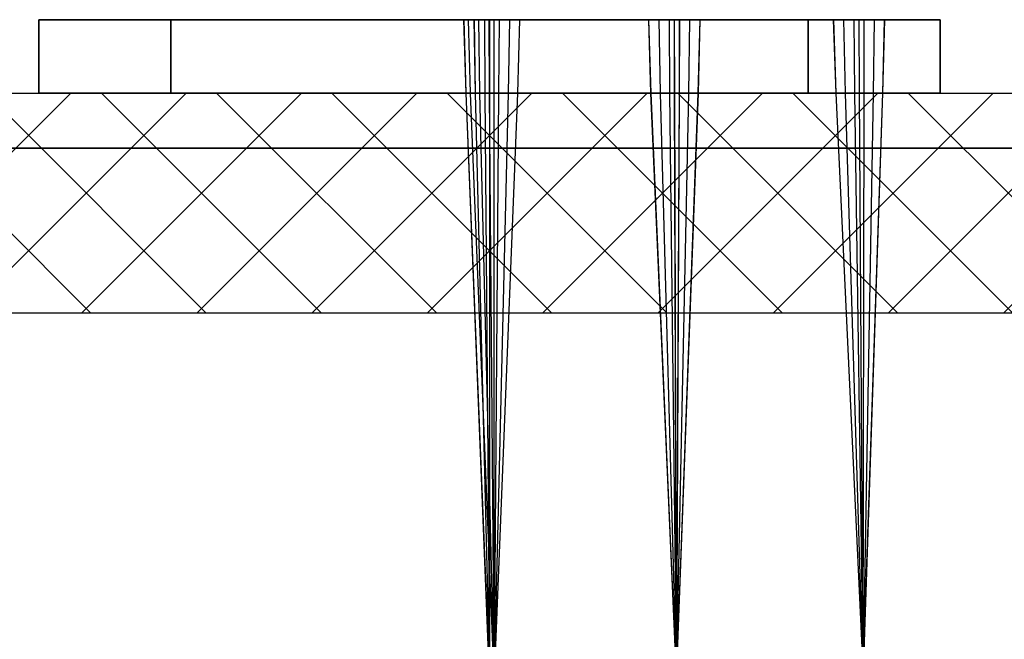
# Model space of a CAD drawing. Units: millimetres. Extents: x -4000 to 9000, y -4000 to 1416.
# Drawn here: x 4872 to 5140, y -2149 to -1980 of the extents above; entities that cross this region are included whole.
import ezdxf

# ---------------------------------------------------------------- set-up
doc = ezdxf.new("R2010")
doc.units = ezdxf.units.MM
doc.header["$MEASUREMENT"] = 0
doc.layers.add('Optical_element', color=11, linetype='Continuous')

msp = doc.modelspace()

# ---------------------------------------------------------------- hatches: boundary and pattern name
h = msp.add_hatch()
h.set_pattern_fill('ANSI37', color=142, scale=7, style=0)
h.set_pattern_definition([(45, (5000, 0), (-15.71545, 15.71545), []), (135, (5000, 0), (-15.71545, -15.71545), [])])
h.paths.add_polyline_path([(4135, -2000), (5865, -2000), (5865, -2060), (4135, -2060)])
h.paths.add_polyline_path([(4135, -3940), (5865, -3940), (5865, -4000), (4135, -4000)])

# ---------------------------------------------------------------- linework, layer by layer
msp.add_line((3585.786, -2000), (6414.214, -2000))
at = {"color": 142}
msp.add_lwpolyline([(4135, -2000), (5865, -2000), (5865, -2060), (4135, -2060)], close=True, dxfattribs=at)
msp.add_lwpolyline([(4685, -2000), (5315, -2000), (5315, -2015), (4685, -2015)], close=True)
for points in [[(4705, -2305), (4685, -2305), (4685, -2015), (5315, -2015), (5315, -2305), (5295, -2305)], [(4705, -2305), (4705, -2015), (5295, -2015), (5295, -2305)]]:
    msp.add_lwpolyline(points)
at = {"layer": 'Optical_element', "extrusion": (-1.22461e-16, -1, 0)}
for p, q in [((4992.945, -1980), (4993.511, -2000)), ((4992.951, -1980, -28.772), (4993.516, -2000, -28.798)), ((4992.969, -1979.998, -57.545), (4993.534, -1999.998, -57.597)), ((4994.153, -1979.998, -57.545), (4994.719, -1999.998, -57.598)), ((4995.761, -1980), (4996.101, -2000)), ((4995.765, -1980, -28.772), (4996.104, -2000, -28.798)), ((4995.775, -1979.998, -57.544), (4996.115, -1999.998, -57.597)), ((4996.959, -1979.998, -57.544), (4997.3, -1999.998, -57.597)), ((4998.586, -1980), (4998.699, -2000)), ((4998.587, -1980, -28.771), (4998.701, -2000, -28.798)), ((4998.591, -1979.998, -57.544), (4998.704, -1999.998, -57.596)), ((4999.774, -1979.998, -57.544), (4999.889, -1999.998, -57.596)), ((5000, -1979.998, -53.324), (5000, -1999.998, -53.716)), ((5000, -1979.998, -56.136), (5000, -1999.998, -56.302)), ((5000, -1979.998, -58.951), (5000, -1999.998, -58.89)), ((5000, -1979.998, -61.764), (5000, -1999.998, -61.477)), ((5000, -1979.998, -64.568), (5000, -1999.998, -64.055)), ((5000, -1979.999, -35.819), (5000, -1999.999, -35.28)), ((5000, -1979.999, -50.522), (5000, -1999.999, -51.14)), ((5000, -1980, 7.055), (5000, -2000, 6.489)), ((5000, -1980, 4.239), (5000, -2000, 3.899)), ((5000, -1980, 1.414), (5000, -2000, 1.301)), ((5000, -1980, -1.414), (5000, -2000, -1.301)), ((5000, -1980, -4.239), (5000, -2000, -3.899)), ((5000, -1980, -7.055), (5000, -2000, -6.489)), ((5000, -1980, -21.726), (5000, -2000, -22.317)), ((5000, -1980, -24.538), (5000, -2000, -24.904)), ((5000, -1980, -27.359), (5000, -2000, -27.499)), ((5000, -1980, -30.184), (5000, -2000, -30.097)), ((5000, -1980, -33.006), (5000, -2000, -32.692)), ((5001.183, -1979.998, -53.324), (5001.185, -1999.998, -53.717)), ((5001.183, -1979.998, -56.136), (5001.184, -1999.998, -56.302)), ((5001.183, -1979.998, -58.951), (5001.184, -1999.998, -58.89)), ((5001.183, -1979.998, -61.764), (5001.184, -1999.998, -61.477)), ((5001.183, -1979.998, -64.568), (5001.184, -1999.998, -64.055)), ((5001.184, -1979.999, -50.522), (5001.185, -1999.999, -51.14)), ((5002.593, -1979.998, -57.543), (5002.48, -1999.998, -57.596)), ((5005.408, -1979.998, -57.544), (5005.069, -1999.998, -57.596)), ((5008.214, -1979.998, -57.545), (5007.65, -1999.998, -57.597)), ((5043.322, -1979.999), (5043.933, -1999.999)), ((5043.328, -1979.998, -28.776), (5043.939, -1999.998, -28.802)), ((5043.346, -1979.997, -57.552), (5043.957, -1999.997, -57.605)), ((5046.127, -1979.999), (5046.512, -1999.999)), ((5046.13, -1979.998, -28.774), (5046.516, -1999.998, -28.8)), ((5046.141, -1979.997, -57.549), (5046.527, -1999.997, -57.601)), ((5048.941, -1979.999), (5049.101, -1999.999)), ((5048.943, -1979.998, -28.772), (5049.102, -1999.998, -28.799)), ((5048.947, -1979.997, -57.545), (5049.106, -1999.997, -57.598)), ((5050.345, -1979.996, -64.55), (5050.391, -1999.996, -64.037)), ((5050.347, -1979.996, -61.753), (5050.393, -1999.996, -61.466)), ((5050.348, -1979.998, -35.801), (5050.394, -1999.998, -35.262)), ((5050.349, -1979.998, -32.995), (5050.395, -1999.998, -32.682)), ((5050.35, -1979.996, -58.948), (5050.396, -1999.996, -58.887)), ((5050.35, -1979.998, -30.18), (5050.396, -1999.998, -30.093)), ((5050.35, -1979.999, 1.41), (5050.396, -1999.999, 1.297)), ((5050.35, -1979.999, -1.41), (5050.396, -1999.999, -1.297)), ((5050.351, -1979.998, -27.363), (5050.397, -1999.998, -27.503)), ((5050.351, -1979.999, 4.228), (5050.397, -1999.999, 3.888)), ((5050.351, -1979.999, -4.228), (5050.397, -1999.999, -3.888)), ((5050.352, -1979.997, -56.14), (5050.398, -1999.997, -56.306)), ((5050.352, -1979.999, 7.036), (5050.398, -1999.999, 6.471)), ((5050.352, -1979.999, -7.036), (5050.398, -1999.999, -6.471)), ((5050.353, -1979.998, -24.549), (5050.399, -1999.998, -24.915)), ((5050.355, -1979.998, -21.744), (5050.401, -1999.998, -22.335)), ((5050.356, -1979.997, -53.336), (5050.402, -1999.997, -53.728)), ((5050.359, -1979.997, -50.541), (5050.405, -1999.997, -51.159)), ((5051.755, -1979.996, -57.542), (5051.688, -1999.996, -57.595)), ((5051.759, -1979.998, -28.771), (5051.691, -1999.998, -28.797)), ((5051.76, -1979.999), (5051.692, -1999.999)), ((5054.561, -1979.996, -57.54), (5054.268, -1999.996, -57.593)), ((5054.572, -1979.998, -28.77), (5054.278, -1999.998, -28.796)), ((5054.575, -1979.998), (5054.281, -1999.998)), ((5057.359, -1979.996, -57.538), (5056.84, -1999.996, -57.591)), ((5057.376, -1979.998, -28.769), (5056.857, -1999.998, -28.795)), ((5057.382, -1979.998), (5056.863, -1999.998)), ((5093.749, -1979.995), (5094.406, -1999.994)), ((5093.755, -1979.994, -28.78), (5094.412, -1999.994, -28.806)), ((5093.774, -1979.992, -57.561), (5094.431, -1999.992, -57.613)), ((5096.524, -1979.994), (5096.955, -1999.994)), ((5096.528, -1979.994, -28.777), (5096.959, -1999.994, -28.803)), ((5096.539, -1979.992, -57.554), (5096.971, -1999.992, -57.607)), ((5099.309, -1979.994), (5099.514, -1999.994)), ((5099.31, -1979.993, -28.774), (5099.516, -1999.993, -28.8)), ((5099.314, -1979.992, -57.548), (5099.52, -1999.992, -57.601)), ((5100.693, -1979.991, -64.497), (5100.784, -1999.991, -63.984)), ((5100.696, -1979.991, -61.721), (5100.788, -1999.991, -61.434)), ((5100.699, -1979.993, -35.747), (5100.791, -1999.993, -35.208)), ((5100.7, -1979.993, -32.963), (5100.792, -1999.993, -32.649)), ((5100.701, -1979.991, -58.938), (5100.793, -1999.991, -58.877)), ((5100.702, -1979.993, -30.17), (5100.794, -1999.993, -30.083)), ((5100.703, -1979.994, 1.399), (5100.795, -1999.994, 1.286)), ((5100.703, -1979.994, -1.399), (5100.795, -1999.994, -1.286)), ((5100.704, -1979.994, 4.195), (5100.796, -1999.994, 3.855)), ((5100.704, -1979.994, -4.195), (5100.796, -1999.994, -3.855)), ((5100.705, -1979.993, -27.375), (5100.797, -1999.993, -27.514)), ((5100.706, -1979.994, 6.982), (5100.797, -1999.994, 6.417)), ((5100.706, -1979.994, -6.982), (5100.797, -1999.994, -6.417)), ((5100.707, -1979.992, -56.152), (5100.799, -1999.992, -56.318)), ((5100.708, -1979.993, -24.582), (5100.8, -1999.993, -24.948)), ((5100.713, -1979.992, -53.37), (5100.805, -1999.992, -53.762)), ((5100.713, -1979.993, -21.799), (5100.805, -1999.993, -22.391)), ((5100.721, -1979.992, -50.597), (5100.812, -1999.992, -51.214)), ((5102.094, -1979.991, -57.542), (5102.072, -1999.991, -57.595)), ((5102.097, -1979.993, -28.771), (5102.075, -1999.993, -28.797)), ((5102.098, -1979.993), (5102.076, -1999.993)), ((5104.871, -1979.991, -57.537), (5104.623, -1999.991, -57.59)), ((5104.881, -1979.993, -28.768), (5104.633, -1999.993, -28.795)), ((5104.884, -1979.993), (5104.636, -1999.993)), ((5107.641, -1979.991, -57.532), (5107.167, -1999.991, -57.585)), ((5107.658, -1979.992, -28.766), (5107.184, -1999.992, -28.792)), ((5107.663, -1979.993), (5107.19, -1999.993)), ((4993.511, -2000), (4999.961, -2160)), ((4993.516, -2000, -28.798), (4999.967, -2160, -29.095)), ((4993.534, -1999.998, -57.597), (4999.985, -2160, -58.191)), ((4994.719, -1999.998, -57.598), (5001.182, -2160, -58.191)), ((4996.101, -2000), (4999.977, -2160)), ((4996.104, -2000, -28.798), (4999.981, -2160, -29.095)), ((4996.115, -1999.998, -57.597), (4999.992, -2160, -58.191)), ((4997.3, -1999.998, -57.597), (5001.188, -2160, -58.191)), ((4998.699, -2000), (4999.992, -2160)), ((4998.701, -2000, -28.798), (4999.994, -2160, -29.095)), ((4998.704, -1999.998, -57.596), (4999.997, -2160, -58.191)), ((4999.889, -1999.998, -57.596), (5001.194, -2160, -58.191)), ((5000, -1999.998, -53.716), (5000, -2160, -58.187)), ((5000, -1999.998, -56.302), (5000, -2160, -58.19)), ((5000, -1999.998, -58.89), (5000, -2160, -58.192)), ((5000, -1999.998, -61.477), (5000, -2160, -58.194)), ((5000, -1999.998, -64.055), (5000, -2160, -58.198)), ((5000, -1999.999, -35.28), (5000, -2160, -29.126)), ((5000, -1999.999, -51.14), (5000, -2160, -58.185)), ((5000, -2000, 6.489), (5000, -2160, 0.039)), ((5000, -2000, 3.899), (5000, -2160, 0.023)), ((5000, -2000, 1.301), (5000, -2160, 0.008)), ((5000, -2000, -1.301), (5000, -2160, -0.008)), ((5000, -2000, -3.899), (5000, -2160, -0.023)), ((5000, -2000, -6.489), (5000, -2160, -0.039)), ((5000, -2000, -22.317), (5000, -2160, -29.065)), ((5000, -2000, -24.904), (5000, -2160, -29.077)), ((5000, -2000, -27.499), (5000, -2160, -29.089)), ((5000, -2000, -30.097), (5000, -2160, -29.101)), ((5000, -2000, -32.692), (5000, -2160, -29.113)), ((5001.184, -1999.998, -56.302), (5001.197, -2160, -58.19)), ((5001.184, -1999.998, -58.89), (5001.197, -2160, -58.192)), ((5001.184, -1999.998, -61.477), (5001.197, -2160, -58.194)), ((5001.184, -1999.998, -64.055), (5001.197, -2160, -58.197)), ((5001.185, -1999.998, -53.717), (5001.197, -2160, -58.187)), ((5001.185, -1999.999, -51.14), (5001.197, -2160, -58.185)), ((5002.48, -1999.998, -57.596), (5001.199, -2160, -58.191)), ((5005.069, -1999.998, -57.596), (5001.205, -2160, -58.191)), ((5007.65, -1999.998, -57.597), (5001.211, -2160, -58.191)), ((5043.933, -1999.999), (5050.903, -2160)), ((5043.939, -1999.998, -28.802), (5050.909, -2160, -29.099)), ((5043.957, -1999.997, -57.605), (5050.928, -2160, -58.198)), ((5046.512, -1999.999), (5050.909, -2160)), ((5046.516, -1999.998, -28.8), (5050.913, -2160, -29.098)), ((5046.527, -1999.997, -57.601), (5050.924, -2160, -58.196)), ((5049.101, -1999.999), (5050.914, -2160)), ((5049.102, -1999.998, -28.799), (5050.916, -2160, -29.096)), ((5049.106, -1999.997, -57.598), (5050.92, -2160, -58.193)), ((5050.391, -1999.996, -64.037), (5050.91, -2160, -58.179)), ((5050.393, -1999.996, -61.466), (5050.913, -2160, -58.184)), ((5050.394, -1999.998, -35.262), (5050.914, -2160, -29.108)), ((5050.395, -1999.998, -32.682), (5050.915, -2160, -29.102)), ((5050.396, -1999.996, -58.887), (5050.916, -2160, -58.189)), ((5050.396, -1999.998, -30.093), (5050.916, -2160, -29.098)), ((5050.396, -1999.999, 1.297), (5050.917, -2160, 0.004)), ((5050.396, -1999.999, -1.297), (5050.917, -2160, -0.004)), ((5050.397, -1999.998, -27.503), (5050.918, -2160, -29.093)), ((5050.397, -1999.999, 3.888), (5050.917, -2160, 0.012)), ((5050.397, -1999.999, -3.888), (5050.917, -2160, -0.012)), ((5050.398, -1999.997, -56.306), (5050.919, -2160, -58.194)), ((5050.398, -1999.999, 6.471), (5050.917, -2160, 0.02)), ((5050.398, -1999.999, -6.471), (5050.917, -2160, -0.02)), ((5050.399, -1999.998, -24.915), (5050.919, -2160, -29.088)), ((5050.401, -1999.998, -22.335), (5050.921, -2160, -29.083)), ((5050.402, -1999.997, -53.728), (5050.922, -2160, -58.199)), ((5050.405, -1999.997, -51.159), (5050.925, -2160, -58.204)), ((5056.84, -1999.996, -57.591), (5050.907, -2160, -58.184)), ((5054.268, -1999.996, -57.593), (5050.911, -2160, -58.187)), ((5051.688, -1999.996, -57.595), (5050.915, -2160, -58.19)), ((5051.691, -1999.998, -28.797), (5050.919, -2160, -29.095)), ((5051.692, -1999.999), (5050.92, -2160)), ((5054.278, -1999.998, -28.796), (5050.922, -2160, -29.093)), ((5054.281, -1999.998), (5050.925, -2160)), ((5056.857, -1999.998, -28.795), (5050.925, -2160, -29.092)), ((5056.863, -1999.998), (5050.931, -2160)), ((5094.406, -1999.994), (5101.897, -2160)), ((5094.412, -1999.994, -28.806), (5101.903, -2160, -29.103)), ((5094.431, -1999.992, -57.613), (5101.922, -2160, -58.207)), ((5096.955, -1999.994), (5101.873, -2160)), ((5096.959, -1999.994, -28.803), (5101.877, -2160, -29.1)), ((5096.971, -1999.992, -57.607), (5101.888, -2160, -58.201)), ((5099.514, -1999.994), (5101.848, -2160)), ((5099.516, -1999.993, -28.8), (5101.85, -2160, -29.097)), ((5099.52, -1999.992, -57.601), (5101.854, -2160, -58.195)), ((5100.784, -1999.991, -63.984), (5101.823, -2160, -58.125)), ((5100.788, -1999.991, -61.434), (5101.829, -2160, -58.152)), ((5100.791, -1999.993, -35.208), (5101.829, -2160, -29.053)), ((5100.792, -1999.993, -32.649), (5101.832, -2160, -29.07)), ((5100.793, -1999.991, -58.877), (5101.834, -2160, -58.179)), ((5100.794, -1999.993, -30.083), (5101.835, -2160, -29.087)), ((5100.795, -1999.994, 1.286), (5101.836, -2160, -0.007)), ((5100.795, -1999.994, -1.286), (5101.836, -2160, 0.007)), ((5100.796, -1999.994, 3.855), (5101.836, -2160, -0.022)), ((5100.796, -1999.994, -3.855), (5101.836, -2160, 0.022)), ((5100.797, -1999.993, -27.514), (5101.838, -2160, -29.105)), ((5100.797, -1999.994, 6.417), (5101.836, -2160, -0.035)), ((5100.797, -1999.994, -6.417), (5101.836, -2160, 0.035)), ((5100.799, -1999.992, -56.318), (5101.84, -2160, -58.206)), ((5100.8, -1999.993, -24.948), (5101.841, -2160, -29.122)), ((5100.805, -1999.992, -53.762), (5101.846, -2160, -58.234)), ((5100.805, -1999.993, -22.391), (5101.844, -2160, -29.139)), ((5100.812, -1999.992, -51.214), (5101.851, -2160, -58.26)), ((5107.167, -1999.991, -57.585), (5101.753, -2160, -58.178)), ((5107.184, -1999.992, -28.792), (5101.771, -2160, -29.089)), ((5107.19, -1999.993), (5101.776, -2160)), ((5104.623, -1999.991, -57.59), (5101.786, -2160, -58.184)), ((5104.633, -1999.993, -28.795), (5101.796, -2160, -29.092)), ((5104.636, -1999.993), (5101.8, -2160)), ((5102.072, -1999.991, -57.595), (5101.82, -2160, -58.19)), ((5102.075, -1999.993, -28.797), (5101.823, -2160, -29.095)), ((5102.076, -1999.993), (5101.824, -2160))]:
    msp.add_line(p, q, dxfattribs=at)
at = {"layer": 'Optical_element', "color": 7}
for points in [[(4892.449, -1979.993), (4923.95, -1979.993, -76.05), (4913.086, -1979.99, -86.914), (4877.085, -1979.99)], [(4913.086, -1979.99, -86.914), (4913.086, -1999.99, -86.914), (4877.085, -1999.99), (4877.085, -1979.99)], [(4923.95, -1979.993, 76.05), (4892.449, -1979.993), (4877.085, -1979.99), (4913.086, -1979.99, 86.914)], [(4877.085, -1979.99), (4877.085, -1999.99), (4913.086, -1999.99, 86.914), (4913.086, -1979.99, 86.914)], [(4907.814, -1979.995), (4934.815, -1979.995, -65.185), (4923.95, -1979.993, -76.05), (4892.449, -1979.993)], [(4934.815, -1979.995, 65.185), (4907.814, -1979.995), (4892.449, -1979.993), (4923.95, -1979.993, 76.05)], [(4923.178, -1979.996), (4945.679, -1979.996, -54.321), (4934.815, -1979.995, -65.185), (4907.814, -1979.995)], [(4945.679, -1979.996, 54.321), (4923.178, -1979.996), (4907.814, -1979.995), (4934.815, -1979.995, 65.185)], [(4913.086, -1979.99, 86.914), (4913.086, -1999.99, 86.914), (5000, -1999.99, 122.915), (5000, -1979.99, 122.915)], [(5000, -1979.993, 107.551), (4923.95, -1979.993, 76.05), (4913.086, -1979.99, 86.914), (5000, -1979.99, 122.915)], [(5000, -1979.99, -122.915), (5000, -1999.99, -122.915), (4913.086, -1999.99, -86.914), (4913.086, -1979.99, -86.914)], [(4923.95, -1979.993, -76.05), (5000, -1979.993, -107.551), (5000, -1979.99, -122.915), (4913.086, -1979.99, -86.914)], [(4938.543, -1979.998), (4956.543, -1979.998, -43.457), (4945.679, -1979.996, -54.321), (4923.178, -1979.996)], [(4956.543, -1979.998, 43.457), (4938.543, -1979.998), (4923.178, -1979.996), (4945.679, -1979.996, 54.321)], [(5000, -1979.995, 92.186), (4934.815, -1979.995, 65.185), (4923.95, -1979.993, 76.05), (5000, -1979.993, 107.551)], [(4934.815, -1979.995, -65.185), (5000, -1979.995, -92.186), (5000, -1979.993, -107.551), (4923.95, -1979.993, -76.05)], [(5000, -1979.996, 76.822), (4945.679, -1979.996, 54.321), (4934.815, -1979.995, 65.185), (5000, -1979.995, 92.186)], [(4945.679, -1979.996, -54.321), (5000, -1979.996, -76.822), (5000, -1979.995, -92.186), (4934.815, -1979.995, -65.185)], [(4953.907, -1979.999), (4967.407, -1979.999, -32.593), (4956.543, -1979.998, -43.457), (4938.543, -1979.998)], [(4967.407, -1979.999, 32.593), (4953.907, -1979.999), (4938.543, -1979.998), (4956.543, -1979.998, 43.457)], [(5000, -1979.998, 61.457), (4956.543, -1979.998, 43.457), (4945.679, -1979.996, 54.321), (5000, -1979.996, 76.822)], [(4956.543, -1979.998, -43.457), (5000, -1979.998, -61.457), (5000, -1979.996, -76.822), (4945.679, -1979.996, -54.321)], [(4969.271, -1980), (4978.272, -1980, -21.728), (4967.407, -1979.999, -32.593), (4953.907, -1979.999)], [(4978.272, -1980, 21.728), (4969.271, -1980), (4953.907, -1979.999), (4967.407, -1979.999, 32.593)], [(5000, -1979.999, 46.093), (4967.407, -1979.999, 32.593), (4956.543, -1979.998, 43.457), (5000, -1979.998, 61.457)], [(4967.407, -1979.999, -32.593), (5000, -1979.999, -46.093), (5000, -1979.998, -61.457), (4956.543, -1979.998, -43.457)], [(5000, -1980, 30.729), (4978.272, -1980, 21.728), (4967.407, -1979.999, 32.593), (5000, -1979.999, 46.093)], [(4978.272, -1980, -21.728), (5000, -1980, -30.729), (5000, -1979.999, -46.093), (4967.407, -1979.999, -32.593)], [(4984.636, -1980), (4989.136, -1980, -10.864), (4978.272, -1980, -21.728), (4969.271, -1980)], [(4989.136, -1980, 10.864), (4984.636, -1980), (4969.271, -1980), (4978.272, -1980, 21.728)], [(5076.05, -1979.993, 76.05), (5000, -1979.993, 107.551), (5000, -1979.99, 122.915), (5086.914, -1979.99, 86.914)], [(5000, -1979.99, 122.915), (5000, -1999.99, 122.915), (5086.914, -1999.99, 86.914), (5086.914, -1979.99, 86.914)], [(5000, -1979.993, -107.551), (5076.05, -1979.993, -76.05), (5086.914, -1979.99, -86.914), (5000, -1979.99, -122.915)], [(5086.914, -1979.99, -86.914), (5086.914, -1999.99, -86.914), (5000, -1999.99, -122.915), (5000, -1979.99, -122.915)], [(5065.185, -1979.995, 65.185), (5000, -1979.995, 92.186), (5000, -1979.993, 107.551), (5076.05, -1979.993, 76.05)], [(5000, -1979.995, -92.186), (5065.185, -1979.995, -65.185), (5076.05, -1979.993, -76.05), (5000, -1979.993, -107.551)], [(5043.457, -1979.998, -43.457), (5061.457, -1979.998), (5076.822, -1979.996), (5054.321, -1979.996, -54.321)], [(5061.457, -1979.998), (5043.457, -1979.998, 43.457), (5054.321, -1979.996, 54.321), (5076.822, -1979.996)], [(5054.321, -1979.996, -54.321), (5076.822, -1979.996), (5092.186, -1979.995), (5065.185, -1979.995, -65.185)], [(5076.822, -1979.996), (5054.321, -1979.996, 54.321), (5065.185, -1979.995, 65.185), (5092.186, -1979.995)], [(5065.185, -1979.995, -65.185), (5092.186, -1979.995), (5107.551, -1979.993), (5076.05, -1979.993, -76.05)], [(5092.186, -1979.995), (5065.185, -1979.995, 65.185), (5076.05, -1979.993, 76.05), (5107.551, -1979.993)], [(5076.05, -1979.993, -76.05), (5107.551, -1979.993), (5122.915, -1979.99), (5086.914, -1979.99, -86.914)], [(5107.551, -1979.993), (5076.05, -1979.993, 76.05), (5086.914, -1979.99, 86.914), (5122.915, -1979.99)], [(5122.915, -1979.99), (5122.915, -1999.99), (5086.914, -1999.99, -86.914), (5086.914, -1979.99, -86.914)], [(5086.914, -1979.99, 86.914), (5086.914, -1999.99, 86.914), (5122.915, -1999.99), (5122.915, -1979.99)], [(4913.086, -1999.99, -86.914), (4913.41, -1999.99, -86.59), (4877.543, -1999.99), (4877.085, -1999.99)], [(4877.085, -1999.99), (4877.543, -1999.99), (4913.41, -1999.99, 86.59), (4913.086, -1999.99, 86.914)], [(4892.85, -1999.993), (4924.234, -1999.993, -75.766), (4913.41, -1999.99, -86.59), (4877.543, -1999.99)], [(4924.234, -1999.993, 75.766), (4892.85, -1999.993), (4877.543, -1999.99), (4913.41, -1999.99, 86.59)], [(4908.158, -1999.995), (4935.058, -1999.995, -64.942), (4924.234, -1999.993, -75.766), (4892.85, -1999.993)], [(4935.058, -1999.995, 64.942), (4908.158, -1999.995), (4892.85, -1999.993), (4924.234, -1999.993, 75.766)], [(4923.465, -1999.996), (4945.881, -1999.996, -54.119), (4935.058, -1999.995, -64.942), (4908.158, -1999.995)], [(4945.881, -1999.996, 54.119), (4923.465, -1999.996), (4908.158, -1999.995), (4935.058, -1999.995, 64.942)], [(4913.086, -1999.99, 86.914), (4913.41, -1999.99, 86.59), (5000, -1999.99, 122.457), (5000, -1999.99, 122.915)], [(5000, -1999.99, -122.915), (5000, -1999.99, -122.457), (4913.41, -1999.99, -86.59), (4913.086, -1999.99, -86.914)], [(5000, -1999.993, 107.15), (4924.234, -1999.993, 75.766), (4913.41, -1999.99, 86.59), (5000, -1999.99, 122.457)], [(4924.234, -1999.993, -75.766), (5000, -1999.993, -107.15), (5000, -1999.99, -122.457), (4913.41, -1999.99, -86.59)], [(4938.772, -1999.998), (4956.705, -1999.998, -43.295), (4945.881, -1999.996, -54.119), (4923.465, -1999.996)], [(4956.705, -1999.998, 43.295), (4938.772, -1999.998), (4923.465, -1999.996), (4945.881, -1999.996, 54.119)], [(5000, -1999.995, 91.842), (4935.058, -1999.995, 64.942), (4924.234, -1999.993, 75.766), (5000, -1999.993, 107.15)], [(4935.058, -1999.995, -64.942), (5000, -1999.995, -91.842), (5000, -1999.993, -107.15), (4924.234, -1999.993, -75.766)], [(5000, -1999.996, 76.535), (4945.881, -1999.996, 54.119), (4935.058, -1999.995, 64.942), (5000, -1999.995, 91.842)], [(4945.881, -1999.996, -54.119), (5000, -1999.996, -76.535), (5000, -1999.995, -91.842), (4935.058, -1999.995, -64.942)], [(4954.079, -1999.999), (4967.529, -1999.999, -32.471), (4956.705, -1999.998, -43.295), (4938.772, -1999.998)], [(4967.529, -1999.999, 32.471), (4954.079, -1999.999), (4938.772, -1999.998), (4956.705, -1999.998, 43.295)], [(5000, -1999.998, 61.228), (4956.705, -1999.998, 43.295), (4945.881, -1999.996, 54.119), (5000, -1999.996, 76.535)], [(4956.705, -1999.998, -43.295), (5000, -1999.998, -61.228), (5000, -1999.996, -76.535), (4945.881, -1999.996, -54.119)], [(4969.386, -2000), (4978.353, -2000, -21.647), (4967.529, -1999.999, -32.471), (4954.079, -1999.999)], [(4978.353, -2000, 21.647), (4969.386, -2000), (4954.079, -1999.999), (4967.529, -1999.999, 32.471)], [(5000, -1999.999, 45.921), (4967.529, -1999.999, 32.471), (4956.705, -1999.998, 43.295), (5000, -1999.998, 61.228)], [(4967.529, -1999.999, -32.471), (5000, -1999.999, -45.921), (5000, -1999.998, -61.228), (4956.705, -1999.998, -43.295)], [(5000, -2000, 30.614), (4978.353, -2000, 21.647), (4967.529, -1999.999, 32.471), (5000, -1999.999, 45.921)], [(4978.353, -2000, -21.647), (5000, -2000, -30.614), (5000, -1999.999, -45.921), (4967.529, -1999.999, -32.471)], [(4984.693, -2000), (4989.176, -2000, -10.824), (4978.353, -2000, -21.647), (4969.386, -2000)], [(4989.176, -2000, 10.824), (4984.693, -2000), (4969.386, -2000), (4978.353, -2000, 21.647)], [(5075.766, -1999.993, 75.766), (5000, -1999.993, 107.15), (5000, -1999.99, 122.457), (5086.59, -1999.99, 86.59)], [(5000, -1999.99, 122.915), (5000, -1999.99, 122.457), (5086.59, -1999.99, 86.59), (5086.914, -1999.99, 86.914)], [(5000, -1999.993, -107.15), (5075.766, -1999.993, -75.766), (5086.59, -1999.99, -86.59), (5000, -1999.99, -122.457)], [(5086.914, -1999.99, -86.914), (5086.59, -1999.99, -86.59), (5000, -1999.99, -122.457), (5000, -1999.99, -122.915)], [(5043.295, -1999.998, -43.295), (5061.228, -1999.998), (5076.535, -1999.996), (5054.119, -1999.996, -54.119)], [(5061.228, -1999.998), (5043.295, -1999.998, 43.295), (5054.119, -1999.996, 54.119), (5076.535, -1999.996)], [(5054.119, -1999.996, -54.119), (5076.535, -1999.996), (5091.842, -1999.995), (5064.942, -1999.995, -64.942)], [(5076.535, -1999.996), (5054.119, -1999.996, 54.119), (5064.942, -1999.995, 64.942), (5091.842, -1999.995)], [(5064.942, -1999.995, -64.942), (5091.842, -1999.995), (5107.15, -1999.993), (5075.766, -1999.993, -75.766)], [(5091.842, -1999.995), (5064.942, -1999.995, 64.942), (5075.766, -1999.993, 75.766), (5107.15, -1999.993)], [(5075.766, -1999.993, -75.766), (5107.15, -1999.993), (5122.457, -1999.99), (5086.59, -1999.99, -86.59)], [(5107.15, -1999.993), (5075.766, -1999.993, 75.766), (5086.59, -1999.99, 86.59), (5122.457, -1999.99)], [(5122.915, -1999.99), (5122.457, -1999.99), (5086.59, -1999.99, -86.59), (5086.914, -1999.99, -86.914)], [(5086.914, -1999.99, 86.914), (5086.59, -1999.99, 86.59), (5122.457, -1999.99), (5122.915, -1999.99)]]:
    msp.add_3dface(points, dxfattribs=at)
at = {"layer": 'Optical_element'}
for points in [[(5000, -1980, 15.364), (4989.136, -1980, 10.864), (4978.272, -1980, 21.728), (5000, -1980, 30.729)], [(4989.136, -1980, -10.864), (5000, -1980, -15.364), (5000, -1980, -30.729), (4978.272, -1980, -21.728)], [(5000, -1980), (5000, -1980), (4989.136, -1980, -10.864), (4984.636, -1980)], [(5000, -1980), (5000, -1980), (4984.636, -1980), (4989.136, -1980, 10.864)], [(5000, -1980), (5000, -1980), (5000, -1980, -15.364), (4989.136, -1980, -10.864)], [(5000, -1980), (5000, -1980), (4989.136, -1980, 10.864), (5000, -1980, 15.364)], [(5054.321, -1979.996, 54.321), (5000, -1979.996, 76.822), (5000, -1979.995, 92.186), (5065.185, -1979.995, 65.185)], [(5000, -1979.996, -76.822), (5054.321, -1979.996, -54.321), (5065.185, -1979.995, -65.185), (5000, -1979.995, -92.186)], [(5043.457, -1979.998, 43.457), (5000, -1979.998, 61.457), (5000, -1979.996, 76.822), (5054.321, -1979.996, 54.321)], [(5000, -1979.998, -61.457), (5043.457, -1979.998, -43.457), (5054.321, -1979.996, -54.321), (5000, -1979.996, -76.822)], [(5032.593, -1979.999, 32.593), (5000, -1979.999, 46.093), (5000, -1979.998, 61.457), (5043.457, -1979.998, 43.457)], [(5000, -1979.999, -46.093), (5032.593, -1979.999, -32.593), (5043.457, -1979.998, -43.457), (5000, -1979.998, -61.457)], [(5021.728, -1980, 21.728), (5000, -1980, 30.729), (5000, -1979.999, 46.093), (5032.593, -1979.999, 32.593)], [(5000, -1980, -30.729), (5021.728, -1980, -21.728), (5032.593, -1979.999, -32.593), (5000, -1979.999, -46.093)], [(5000, -1980), (5000, -1980), (5015.364, -1980), (5010.864, -1980, -10.864)], [(5000, -1980), (5000, -1980), (5010.864, -1980, -10.864), (5000, -1980, -15.364)], [(5010.864, -1980, 10.864), (5000, -1980, 15.364), (5000, -1980, 30.729), (5021.728, -1980, 21.728)], [(5000, -1980), (5000, -1980), (5000, -1980, 15.364), (5010.864, -1980, 10.864)], [(5000, -1980), (5000, -1980), (5010.864, -1980, 10.864), (5015.364, -1980)], [(5000, -1980, -15.364), (5010.864, -1980, -10.864), (5021.728, -1980, -21.728), (5000, -1980, -30.729)], [(5010.864, -1980, -10.864), (5015.364, -1980), (5030.729, -1980), (5021.728, -1980, -21.728)], [(5015.364, -1980), (5010.864, -1980, 10.864), (5021.728, -1980, 21.728), (5030.729, -1980)], [(5021.728, -1980, -21.728), (5030.729, -1980), (5046.093, -1979.999), (5032.593, -1979.999, -32.593)], [(5030.729, -1980), (5021.728, -1980, 21.728), (5032.593, -1979.999, 32.593), (5046.093, -1979.999)], [(5032.593, -1979.999, -32.593), (5046.093, -1979.999), (5061.457, -1979.998), (5043.457, -1979.998, -43.457)], [(5046.093, -1979.999), (5032.593, -1979.999, 32.593), (5043.457, -1979.998, 43.457), (5061.457, -1979.998)], [(5000, -2000, 15.307), (4989.176, -2000, 10.824), (4978.353, -2000, 21.647), (5000, -2000, 30.614)], [(4989.176, -2000, -10.824), (5000, -2000, -15.307), (5000, -2000, -30.614), (4978.353, -2000, -21.647)], [(5000, -2000), (5000, -2000), (4989.176, -2000, -10.824), (4984.693, -2000)], [(5000, -2000), (5000, -2000), (4984.693, -2000), (4989.176, -2000, 10.824)], [(5000, -2000), (5000, -2000), (5000, -2000, -15.307), (4989.176, -2000, -10.824)], [(5000, -2000), (5000, -2000), (4989.176, -2000, 10.824), (5000, -2000, 15.307)], [(5064.942, -1999.995, 64.942), (5000, -1999.995, 91.842), (5000, -1999.993, 107.15), (5075.766, -1999.993, 75.766)], [(5000, -1999.995, -91.842), (5064.942, -1999.995, -64.942), (5075.766, -1999.993, -75.766), (5000, -1999.993, -107.15)], [(5054.119, -1999.996, 54.119), (5000, -1999.996, 76.535), (5000, -1999.995, 91.842), (5064.942, -1999.995, 64.942)], [(5000, -1999.996, -76.535), (5054.119, -1999.996, -54.119), (5064.942, -1999.995, -64.942), (5000, -1999.995, -91.842)], [(5043.295, -1999.998, 43.295), (5000, -1999.998, 61.228), (5000, -1999.996, 76.535), (5054.119, -1999.996, 54.119)], [(5000, -1999.998, -61.228), (5043.295, -1999.998, -43.295), (5054.119, -1999.996, -54.119), (5000, -1999.996, -76.535)], [(5032.471, -1999.999, 32.471), (5000, -1999.999, 45.921), (5000, -1999.998, 61.228), (5043.295, -1999.998, 43.295)], [(5000, -1999.999, -45.921), (5032.471, -1999.999, -32.471), (5043.295, -1999.998, -43.295), (5000, -1999.998, -61.228)], [(5021.647, -2000, 21.647), (5000, -2000, 30.614), (5000, -1999.999, 45.921), (5032.471, -1999.999, 32.471)], [(5000, -2000, -30.614), (5021.647, -2000, -21.647), (5032.471, -1999.999, -32.471), (5000, -1999.999, -45.921)], [(5000, -2000), (5000, -2000), (5015.307, -2000), (5010.824, -2000, -10.824)], [(5000, -2000), (5000, -2000), (5010.824, -2000, -10.824), (5000, -2000, -15.307)], [(5010.824, -2000, 10.824), (5000, -2000, 15.307), (5000, -2000, 30.614), (5021.647, -2000, 21.647)], [(5000, -2000), (5000, -2000), (5000, -2000, 15.307), (5010.824, -2000, 10.824)], [(5000, -2000), (5000, -2000), (5010.824, -2000, 10.824), (5015.307, -2000)], [(5000, -2000, -15.307), (5010.824, -2000, -10.824), (5021.647, -2000, -21.647), (5000, -2000, -30.614)], [(5010.824, -2000, -10.824), (5015.307, -2000), (5030.614, -2000), (5021.647, -2000, -21.647)], [(5015.307, -2000), (5010.824, -2000, 10.824), (5021.647, -2000, 21.647), (5030.614, -2000)], [(5021.647, -2000, -21.647), (5030.614, -2000), (5045.921, -1999.999), (5032.471, -1999.999, -32.471)], [(5030.614, -2000), (5021.647, -2000, 21.647), (5032.471, -1999.999, 32.471), (5045.921, -1999.999)], [(5032.471, -1999.999, -32.471), (5045.921, -1999.999), (5061.228, -1999.998), (5043.295, -1999.998, -43.295)], [(5045.921, -1999.999), (5032.471, -1999.999, 32.471), (5043.295, -1999.998, 43.295), (5061.228, -1999.998)]]:
    msp.add_3dface(points, dxfattribs=at)

doc.saveas('drawing.dxf')
